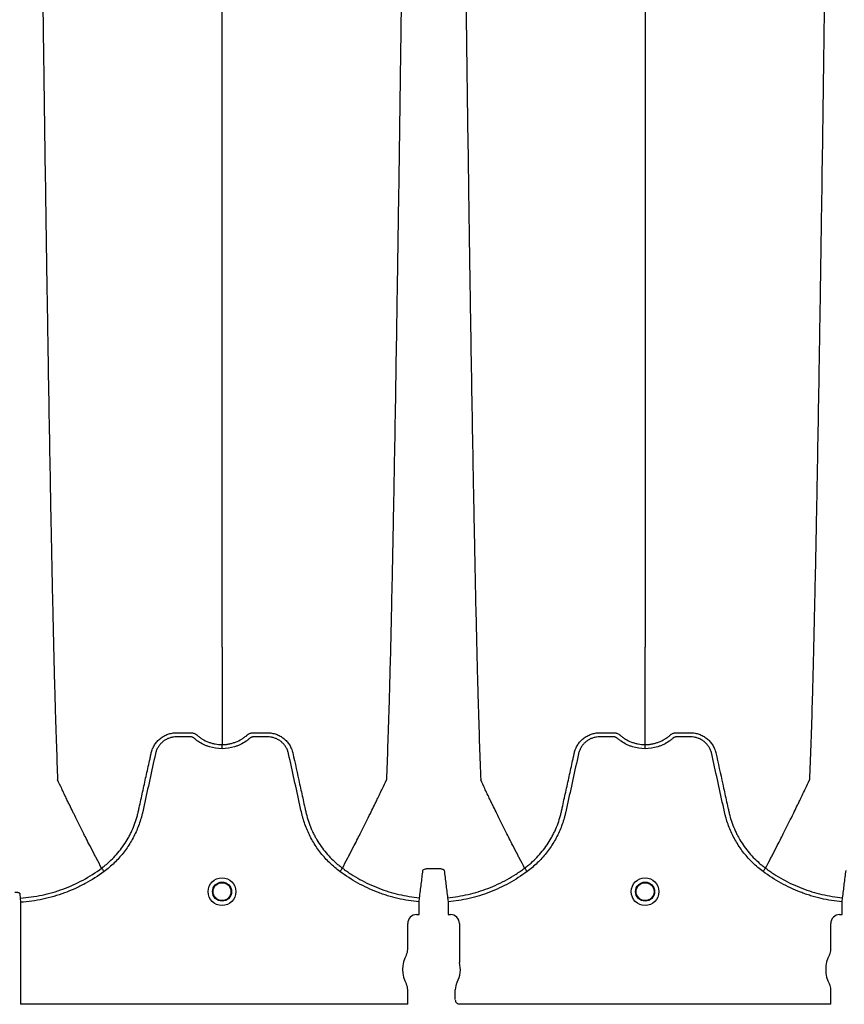
# Model space of a CAD drawing. Units: inches. Extents: x -532 to -139, y -501 to -96.
# Drawn here: x -292 to -280, y -489 to -475 of the extents above; entities that cross this region are included whole.
import ezdxf

# ---------------------------------------------------------------- set-up
doc = ezdxf.new("R2010")
doc.units = ezdxf.units.IN
doc.header["$MEASUREMENT"] = 0

msp = doc.modelspace()

# ---------------------------------------------------------------- linework, layer by layer
at = {"color": 7, "linetype": 'Continuous', "lineweight": 25}
for p, q in [((-290.673, -487.185), (-290.673, -487.185)), ((-287.31, -487.185), (-287.31, -487.185)), ((-284.765, -487.185), (-284.765, -487.185)), ((-281.401, -487.185), (-281.401, -487.185)), ((-291.808, -487.603), (-291.804, -487.661)), ((-286.239, -487.656), (-286.234, -487.598)), ((-286.239, -487.831), (-286.239, -487.656)), ((-285.841, -487.598), (-285.835, -487.656)), ((-285.835, -487.656), (-285.835, -487.831)), ((-280.331, -487.656), (-280.325, -487.598)), ((-280.331, -487.831), (-280.331, -487.656)), ((-291.804, -487.661), (-291.804, -489.086)), ((-286.275, -487.834), (-286.242, -487.834)), ((-286.242, -487.834), (-286.239, -487.831)), ((-285.835, -487.831), (-285.832, -487.834)), ((-285.832, -487.834), (-285.799, -487.834)), ((-280.367, -487.834), (-280.334, -487.834)), ((-280.334, -487.834), (-280.331, -487.831)), ((-286.398, -488.319), (-286.398, -487.957)), ((-285.676, -487.957), (-285.676, -488.501)), ((-280.49, -488.319), (-280.49, -487.957)), ((-286.398, -489.086), (-286.398, -488.882)), ((-285.734, -489.021), (-285.734, -488.882)), ((-280.49, -489.086), (-280.49, -488.882)), ((-286.398, -489.086), (-291.804, -489.086)), ((-280.49, -489.086), (-285.676, -489.086))]:
    msp.add_line(p, q, dxfattribs=at)
for centre, radius in [((-288.991, -487.513), 0.193), ((-288.991, -487.513), 0.133), ((-283.083, -487.513), 0.193), ((-283.083, -487.513), 0.133), ((-288.991, -487.513), 0.125), ((-283.083, -487.513), 0.125)]:
    msp.add_circle(centre, radius, dxfattribs=at)
for centre, radius, start, end in [((-286.275, -487.957), 0.123, 89.9881, 180.0119), ((-285.799, -487.957), 0.123, 359.9881, 90.0119), ((-280.367, -487.957), 0.123, 89.9881, 180.0119), ((-286.555, -488.319), 0.157, 331.4872, 360), ((-280.647, -488.319), 0.157, 331.4872, 360), ((-286.037, -488.6), 0.432, 151.4872, 208.5128), ((-280.129, -488.6), 0.432, 151.4872, 208.5128), ((-286.037, -488.6), 0.374, 331.4872, 15.4679), ((-286.555, -488.882), 0.157, 0, 28.5128), ((-285.519, -488.882), 0.215, 151.4872, 180), ((-280.647, -488.882), 0.157, 0, 28.5128), ((-285.674, -489.022), 0.0599, 179.8786, 269.9379)]:
    msp.add_arc(centre, radius, start, end, dxfattribs=at)
for points, knots in [([(-291.53, -472.35), (-291.518, -473.265), (-291.503, -474.43), (-291.479, -476.201), (-291.461, -477.524), (-291.44, -478.892), (-291.418, -480.266), (-291.398, -481.475), (-291.376, -482.623), (-291.356, -483.618), (-291.337, -484.386), (-291.314, -485.251), (-291.299, -485.644), (-291.287, -485.953)], [0, 0, 0, 0, 0.147941, 0.188348, 0.295667, 0.375449, 0.441958, 0.56159, 0.628061, 0.707809, 0.814121, 0.853991, 1, 1, 1, 1]), ([(-288.991, -484.101), (-288.991, -483.834), (-288.991, -483.493), (-288.991, -482.739), (-288.991, -482.07), (-288.991, -481.201), (-288.991, -480.198), (-288.991, -479.142), (-288.991, -477.945), (-288.991, -476.743), (-288.991, -475.618), (-288.991, -474.114), (-288.991, -473.126), (-288.991, -472.35)], [0, 0, 0, 0, 0.146009, 0.185879, 0.292191, 0.371939, 0.43841, 0.558042, 0.624551, 0.704333, 0.811652, 0.852059, 1, 1, 1, 1]), ([(-286.453, -472.35), (-286.465, -473.265), (-286.48, -474.43), (-286.504, -476.201), (-286.522, -477.524), (-286.543, -478.892), (-286.564, -480.266), (-286.585, -481.475), (-286.606, -482.623), (-286.627, -483.618), (-286.645, -484.386), (-286.669, -485.251), (-286.684, -485.644), (-286.696, -485.953)], [0, 0, 0, 0, 0.147941, 0.188348, 0.295667, 0.375449, 0.441958, 0.56159, 0.628061, 0.707809, 0.814121, 0.853991, 1, 1, 1, 1]), ([(-285.607, -473.428), (-285.6, -473.981), (-285.589, -474.779), (-285.57, -476.201), (-285.552, -477.524), (-285.532, -478.892), (-285.51, -480.266), (-285.489, -481.475), (-285.468, -482.623), (-285.447, -483.618), (-285.429, -484.386), (-285.405, -485.251), (-285.39, -485.644), (-285.378, -485.953)], [0.0581388, 0.0581388, 0.0581388, 0.0581388, 0.1479411, 0.1883477, 0.295667, 0.3754487, 0.4419579, 0.56159, 0.6280614, 0.7078088, 0.8141208, 0.8539909, 1, 1, 1, 1]), ([(-280.559, -473.428), (-280.566, -473.981), (-280.576, -474.779), (-280.595, -476.201), (-280.614, -477.524), (-280.634, -478.892), (-280.656, -480.266), (-280.676, -481.475), (-280.698, -482.623), (-280.719, -483.618), (-280.737, -484.386), (-280.761, -485.251), (-280.776, -485.644), (-280.788, -485.953)], [0.0581388, 0.0581388, 0.0581388, 0.0581388, 0.1479411, 0.1883477, 0.295667, 0.3754487, 0.4419579, 0.56159, 0.6280614, 0.7078088, 0.8141208, 0.8539909, 1, 1, 1, 1]), ([(-283.083, -474.839), (-283.083, -474.985), (-283.083, -475.676), (-283.083, -476.743), (-283.083, -477.945), (-283.083, -479.142), (-283.083, -480.198), (-283.083, -481.201), (-283.083, -482.07), (-283.083, -482.739), (-283.083, -483.493), (-283.083, -483.834), (-283.083, -484.101)], [0.1596286, 0.1596286, 0.1596286, 0.1596286, 0.1883477, 0.295667, 0.3754487, 0.4419579, 0.56159, 0.6280614, 0.7078088, 0.8141208, 0.8539909, 1, 1, 1, 1]), ([(-288.991, -484.101), (-288.991, -484.144), (-288.991, -484.199), (-288.991, -484.285), (-288.991, -484.351), (-288.991, -484.425), (-288.991, -484.502), (-288.991, -484.563), (-288.991, -484.649), (-288.991, -484.755), (-288.991, -484.884), (-288.991, -485.007), (-288.991, -485.124), (-288.991, -485.228), (-288.991, -485.344), (-288.991, -485.411), (-288.991, -485.459)], [0.0392726, 0.0392726, 0.0392726, 0.0392726, 0.127707, 0.1516998, 0.2156783, 0.2636619, 0.3036479, 0.3756211, 0.3916148, 0.4835767, 0.5995239, 0.6661576, 0.7461157, 0.8527224, 0.8926987, 1, 1, 1, 1]), ([(-283.083, -485.459), (-283.083, -485.411), (-283.083, -485.344), (-283.083, -485.228), (-283.083, -485.124), (-283.083, -485.007), (-283.083, -484.884), (-283.083, -484.755), (-283.083, -484.649), (-283.083, -484.563), (-283.083, -484.502), (-283.083, -484.425), (-283.083, -484.351), (-283.083, -484.285), (-283.083, -484.199), (-283.083, -484.144), (-283.083, -484.101)], [0.0392726, 0.0392726, 0.0392726, 0.0392726, 0.1465739, 0.1865502, 0.2931568, 0.3731149, 0.4397487, 0.5556958, 0.6476578, 0.6636515, 0.7356246, 0.7756107, 0.8235942, 0.8875728, 0.9115655, 1, 1, 1, 1]), ([(-289.979, -485.575), (-289.975, -485.555), (-289.968, -485.535), (-289.953, -485.498), (-289.944, -485.48), (-289.928, -485.455), (-289.922, -485.446), (-289.91, -485.43), (-289.903, -485.422), (-289.883, -485.4), (-289.868, -485.386), (-289.844, -485.367), (-289.836, -485.361), (-289.819, -485.35), (-289.811, -485.345), (-289.784, -485.33), (-289.766, -485.322), (-289.737, -485.312), (-289.728, -485.309), (-289.708, -485.304), (-289.698, -485.302), (-289.678, -485.298), (-289.668, -485.297), (-289.653, -485.295), (-289.648, -485.295), (-289.638, -485.295), (-289.632, -485.295), (-289.627, -485.295)], [0, 0, 0, 0, 0.125, 0.125, 0.25, 0.25, 0.3125, 0.3125, 0.375, 0.375, 0.5, 0.5, 0.5625, 0.5625, 0.625, 0.625, 0.75, 0.75, 0.8125, 0.8125, 0.875, 0.875, 0.9375, 0.9375, 0.96875, 0.96875, 1, 1, 1, 1]), ([(-289.627, -485.295), (-289.579, -485.295), (-289.532, -485.295), (-289.472, -485.295), (-289.454, -485.295), (-289.436, -485.295), (-289.424, -485.295), (-289.418, -485.295), (-289.406, -485.296), (-289.4, -485.297), (-289.388, -485.301), (-289.382, -485.303), (-289.371, -485.308), (-289.365, -485.31), (-289.357, -485.315), (-289.355, -485.317), (-289.351, -485.32), (-289.35, -485.321), (-289.348, -485.322), (-289.347, -485.323), (-289.346, -485.324), (-289.345, -485.324), (-289.345, -485.324), (-289.345, -485.325)], [0, 0, 0, 0, 0.5, 0.5, 0.625, 0.6875, 0.6875, 0.75, 0.75, 0.8125, 0.8125, 0.875, 0.875, 0.9375, 0.9375, 0.96875, 0.96875, 0.984375, 0.984375, 0.992187, 0.996094, 0.996094, 1, 1, 1, 1]), ([(-288.638, -485.325), (-288.636, -485.323), (-288.633, -485.321), (-288.628, -485.317), (-288.626, -485.315), (-288.618, -485.311), (-288.613, -485.308), (-288.602, -485.303), (-288.596, -485.301), (-288.584, -485.298), (-288.578, -485.296), (-288.566, -485.295), (-288.56, -485.295), (-288.548, -485.295), (-288.53, -485.295), (-288.488, -485.295), (-288.44, -485.295), (-288.397, -485.295), (-288.379, -485.295), (-288.367, -485.295), (-288.361, -485.295), (-288.355, -485.295)], [0, 0, 0, 0, 0.03125, 0.03125, 0.0625, 0.0625, 0.125, 0.125, 0.1875, 0.1875, 0.25, 0.25, 0.3125, 0.3125, 0.375, 0.5, 0.75, 0.875, 0.9375, 0.9375, 1, 1, 1, 1]), ([(-288.355, -485.295), (-288.345, -485.295), (-288.335, -485.295), (-288.315, -485.297), (-288.305, -485.298), (-288.285, -485.302), (-288.275, -485.304), (-288.255, -485.309), (-288.245, -485.312), (-288.217, -485.322), (-288.199, -485.33), (-288.172, -485.345), (-288.163, -485.35), (-288.146, -485.361), (-288.138, -485.367), (-288.115, -485.386), (-288.1, -485.4), (-288.08, -485.422), (-288.073, -485.43), (-288.061, -485.446), (-288.055, -485.455), (-288.039, -485.48), (-288.03, -485.498), (-288.018, -485.526), (-288.015, -485.535), (-288.01, -485.55), (-288.009, -485.555), (-288.007, -485.562), (-288.006, -485.566), (-288.005, -485.57), (-288.004, -485.572), (-288.004, -485.573), (-288.004, -485.575)], [0, 0, 0, 0, 0.0625, 0.0625, 0.125, 0.125, 0.1875, 0.1875, 0.25, 0.25, 0.375, 0.375, 0.4375, 0.4375, 0.5, 0.5, 0.625, 0.625, 0.6875, 0.6875, 0.75, 0.75, 0.875, 0.875, 0.9375, 0.9375, 0.96875, 0.96875, 0.984375, 0.992188, 0.992188, 1, 1, 1, 1]), ([(-284.071, -485.575), (-284.066, -485.555), (-284.06, -485.535), (-284.045, -485.498), (-284.035, -485.48), (-284.019, -485.455), (-284.013, -485.446), (-284.001, -485.43), (-283.995, -485.422), (-283.974, -485.4), (-283.96, -485.386), (-283.936, -485.367), (-283.928, -485.361), (-283.911, -485.35), (-283.902, -485.345), (-283.876, -485.33), (-283.857, -485.322), (-283.829, -485.312), (-283.819, -485.309), (-283.8, -485.304), (-283.79, -485.302), (-283.77, -485.298), (-283.76, -485.297), (-283.744, -485.295), (-283.739, -485.295), (-283.729, -485.295), (-283.724, -485.295), (-283.719, -485.295)], [0, 0, 0, 0, 0.125, 0.125, 0.25, 0.25, 0.3125, 0.3125, 0.375, 0.375, 0.5, 0.5, 0.5625, 0.5625, 0.625, 0.625, 0.75, 0.75, 0.8125, 0.8125, 0.875, 0.875, 0.9375, 0.9375, 0.96875, 0.96875, 1, 1, 1, 1]), ([(-283.719, -485.295), (-283.671, -485.295), (-283.623, -485.295), (-283.563, -485.295), (-283.545, -485.295), (-283.527, -485.295), (-283.515, -485.295), (-283.509, -485.295), (-283.497, -485.296), (-283.491, -485.297), (-283.479, -485.301), (-283.473, -485.303), (-283.462, -485.308), (-283.457, -485.31), (-283.449, -485.315), (-283.446, -485.317), (-283.442, -485.32), (-283.441, -485.321), (-283.439, -485.322), (-283.438, -485.323), (-283.438, -485.324), (-283.437, -485.324), (-283.437, -485.324), (-283.436, -485.325)], [0, 0, 0, 0, 0.5, 0.5, 0.625, 0.6875, 0.6875, 0.75, 0.75, 0.8125, 0.8125, 0.875, 0.875, 0.9375, 0.9375, 0.96875, 0.96875, 0.984375, 0.984375, 0.992187, 0.996094, 0.996094, 1, 1, 1, 1]), ([(-282.73, -485.325), (-282.727, -485.323), (-282.725, -485.321), (-282.72, -485.317), (-282.717, -485.315), (-282.71, -485.311), (-282.704, -485.308), (-282.693, -485.303), (-282.687, -485.301), (-282.676, -485.298), (-282.67, -485.296), (-282.658, -485.295), (-282.652, -485.295), (-282.64, -485.295), (-282.622, -485.295), (-282.579, -485.295), (-282.531, -485.295), (-282.489, -485.295), (-282.471, -485.295), (-282.459, -485.295), (-282.453, -485.295), (-282.447, -485.295)], [0, 0, 0, 0, 0.03125, 0.03125, 0.0625, 0.0625, 0.125, 0.125, 0.1875, 0.1875, 0.25, 0.25, 0.3125, 0.3125, 0.375, 0.5, 0.75, 0.875, 0.9375, 0.9375, 1, 1, 1, 1]), ([(-282.447, -485.295), (-282.437, -485.295), (-282.427, -485.295), (-282.406, -485.297), (-282.396, -485.298), (-282.376, -485.302), (-282.366, -485.304), (-282.347, -485.309), (-282.337, -485.312), (-282.309, -485.322), (-282.29, -485.33), (-282.264, -485.345), (-282.255, -485.35), (-282.238, -485.361), (-282.23, -485.367), (-282.206, -485.386), (-282.192, -485.4), (-282.171, -485.422), (-282.165, -485.43), (-282.153, -485.446), (-282.147, -485.455), (-282.131, -485.48), (-282.121, -485.498), (-282.11, -485.526), (-282.106, -485.535), (-282.102, -485.55), (-282.1, -485.555), (-282.098, -485.562), (-282.097, -485.566), (-282.096, -485.57), (-282.096, -485.572), (-282.095, -485.573), (-282.095, -485.575)], [0, 0, 0, 0, 0.0625, 0.0625, 0.125, 0.125, 0.1875, 0.1875, 0.25, 0.25, 0.375, 0.375, 0.4375, 0.4375, 0.5, 0.5, 0.625, 0.625, 0.6875, 0.6875, 0.75, 0.75, 0.875, 0.875, 0.9375, 0.9375, 0.96875, 0.96875, 0.984375, 0.992188, 0.992188, 1, 1, 1, 1]), ([(-288.991, -485.517), (-289.051, -485.517), (-289.11, -485.508), (-289.182, -485.486), (-289.196, -485.481), (-289.224, -485.47), (-289.237, -485.464), (-289.277, -485.444), (-289.303, -485.429), (-289.34, -485.404), (-289.352, -485.395), (-289.369, -485.381), (-289.375, -485.376), (-289.383, -485.369), (-289.386, -485.366), (-289.392, -485.362), (-289.396, -485.36), (-289.403, -485.357), (-289.406, -485.355), (-289.414, -485.354), (-289.418, -485.353), (-289.425, -485.352), (-289.429, -485.352), (-289.436, -485.352), (-289.455, -485.352), (-289.504, -485.352), (-289.565, -485.352), (-289.61, -485.352), (-289.641, -485.352), (-289.656, -485.353), (-289.686, -485.358), (-289.701, -485.361), (-289.73, -485.37), (-289.744, -485.375), (-289.772, -485.388), (-289.785, -485.396), (-289.81, -485.413), (-289.822, -485.423), (-289.844, -485.444), (-289.855, -485.455), (-289.874, -485.479), (-289.882, -485.492), (-289.897, -485.518), (-289.903, -485.532), (-289.912, -485.553), (-289.914, -485.561), (-289.918, -485.575), (-289.92, -485.583), (-289.948, -485.71), (-289.974, -485.829), (-290.027, -486.068), (-290.053, -486.188), (-290.086, -486.337), (-290.093, -486.367), (-290.102, -486.412), (-290.106, -486.427), (-290.113, -486.456), (-290.117, -486.471), (-290.138, -486.544), (-290.159, -486.602), (-290.195, -486.687), (-290.209, -486.715), (-290.237, -486.77), (-290.252, -486.797), (-290.299, -486.876), (-290.334, -486.927), (-290.391, -486.999), (-290.411, -487.022), (-290.453, -487.068), (-290.474, -487.09), (-290.541, -487.155), (-290.588, -487.195), (-290.638, -487.231)], [0, 0, 0, 0, 0.0625, 0.0625, 0.078125, 0.078125, 0.09375, 0.09375, 0.125, 0.125, 0.140625, 0.140625, 0.148437, 0.148437, 0.152344, 0.152344, 0.15625, 0.15625, 0.160156, 0.160156, 0.164062, 0.164062, 0.167969, 0.167969, 0.171875, 0.1875, 0.21875, 0.234375, 0.234375, 0.25, 0.25, 0.265625, 0.265625, 0.28125, 0.28125, 0.296875, 0.296875, 0.3125, 0.3125, 0.328125, 0.328125, 0.34375, 0.34375, 0.359375, 0.359375, 0.367187, 0.367187, 0.375, 0.375, 0.5, 0.5, 0.625, 0.625, 0.65625, 0.65625, 0.671875, 0.671875, 0.6875, 0.6875, 0.75, 0.75, 0.78125, 0.78125, 0.8125, 0.8125, 0.875, 0.875, 0.90625, 0.90625, 0.9375, 0.9375, 1, 1, 1, 1]), ([(-289.345, -485.325), (-289.333, -485.335), (-289.32, -485.346), (-289.294, -485.365), (-289.281, -485.374), (-289.24, -485.399), (-289.211, -485.413), (-289.165, -485.43), (-289.15, -485.435), (-289.119, -485.444), (-289.103, -485.448), (-289.056, -485.456), (-289.024, -485.459), (-288.991, -485.459)], [0, 0, 0, 0, 0.125, 0.125, 0.25, 0.25, 0.5, 0.5, 0.625, 0.625, 0.75, 0.75, 1, 1, 1, 1]), ([(-288.991, -485.459), (-288.987, -485.459), (-288.983, -485.459), (-288.975, -485.459), (-288.963, -485.459), (-288.951, -485.458), (-288.927, -485.456), (-288.911, -485.454), (-288.88, -485.448), (-288.864, -485.444), (-288.833, -485.435), (-288.817, -485.43), (-288.772, -485.413), (-288.743, -485.399), (-288.702, -485.374), (-288.689, -485.365), (-288.669, -485.351), (-288.663, -485.346), (-288.653, -485.338), (-288.649, -485.334), (-288.643, -485.329), (-288.641, -485.327), (-288.639, -485.326), (-288.639, -485.325), (-288.638, -485.325), (-288.638, -485.325)], [0, 0, 0, 0, 0.03125, 0.03125, 0.0625, 0.125, 0.125, 0.25, 0.25, 0.375, 0.375, 0.5, 0.5, 0.75, 0.75, 0.875, 0.875, 0.9375, 0.9375, 0.96875, 0.984375, 0.992187, 0.996094, 0.996094, 1, 1, 1, 1]), ([(-287.344, -487.231), (-287.394, -487.195), (-287.442, -487.155), (-287.508, -487.09), (-287.53, -487.068), (-287.572, -487.022), (-287.591, -486.999), (-287.649, -486.927), (-287.684, -486.876), (-287.731, -486.797), (-287.746, -486.77), (-287.774, -486.715), (-287.787, -486.687), (-287.824, -486.602), (-287.845, -486.544), (-287.865, -486.471), (-287.869, -486.456), (-287.877, -486.427), (-287.88, -486.412), (-287.89, -486.367), (-287.897, -486.337), (-287.93, -486.188), (-287.956, -486.068), (-288.008, -485.829), (-288.035, -485.71), (-288.063, -485.583), (-288.064, -485.575), (-288.069, -485.561), (-288.071, -485.553), (-288.079, -485.532), (-288.086, -485.518), (-288.101, -485.492), (-288.109, -485.479), (-288.128, -485.455), (-288.138, -485.444), (-288.161, -485.423), (-288.173, -485.413), (-288.198, -485.396), (-288.211, -485.388), (-288.239, -485.375), (-288.253, -485.37), (-288.282, -485.361), (-288.297, -485.358), (-288.327, -485.353), (-288.342, -485.352), (-288.372, -485.352), (-288.418, -485.352), (-288.478, -485.352), (-288.527, -485.352), (-288.546, -485.352), (-288.554, -485.352), (-288.558, -485.352), (-288.565, -485.353), (-288.569, -485.354), (-288.576, -485.355), (-288.58, -485.357), (-288.587, -485.36), (-288.59, -485.362), (-288.596, -485.366), (-288.599, -485.369), (-288.608, -485.376), (-288.614, -485.381), (-288.631, -485.395), (-288.643, -485.404), (-288.68, -485.429), (-288.706, -485.444), (-288.746, -485.464), (-288.759, -485.47), (-288.787, -485.481), (-288.801, -485.486), (-288.873, -485.508), (-288.931, -485.517), (-288.991, -485.517)], [0, 0, 0, 0, 0.0625, 0.0625, 0.09375, 0.09375, 0.125, 0.125, 0.1875, 0.1875, 0.21875, 0.21875, 0.25, 0.25, 0.3125, 0.3125, 0.328125, 0.328125, 0.34375, 0.34375, 0.375, 0.375, 0.5, 0.5, 0.625, 0.625, 0.632813, 0.632813, 0.640625, 0.640625, 0.65625, 0.65625, 0.671875, 0.671875, 0.6875, 0.6875, 0.703125, 0.703125, 0.71875, 0.71875, 0.734375, 0.734375, 0.75, 0.75, 0.765625, 0.765625, 0.78125, 0.8125, 0.828125, 0.832031, 0.832031, 0.835938, 0.835938, 0.839844, 0.839844, 0.84375, 0.84375, 0.847656, 0.847656, 0.851563, 0.851563, 0.859375, 0.859375, 0.875, 0.875, 0.90625, 0.90625, 0.921875, 0.921875, 0.9375, 0.9375, 1, 1, 1, 1]), ([(-283.083, -485.517), (-283.143, -485.517), (-283.202, -485.508), (-283.273, -485.486), (-283.287, -485.481), (-283.315, -485.47), (-283.329, -485.464), (-283.369, -485.444), (-283.394, -485.429), (-283.431, -485.404), (-283.443, -485.395), (-283.461, -485.381), (-283.467, -485.376), (-283.475, -485.369), (-283.478, -485.366), (-283.484, -485.362), (-283.487, -485.36), (-283.494, -485.357), (-283.498, -485.355), (-283.505, -485.354), (-283.509, -485.353), (-283.517, -485.352), (-283.52, -485.352), (-283.528, -485.352), (-283.547, -485.352), (-283.596, -485.352), (-283.657, -485.352), (-283.702, -485.352), (-283.732, -485.352), (-283.747, -485.353), (-283.777, -485.358), (-283.792, -485.361), (-283.822, -485.37), (-283.836, -485.375), (-283.863, -485.388), (-283.877, -485.396), (-283.902, -485.413), (-283.914, -485.423), (-283.936, -485.444), (-283.946, -485.455), (-283.965, -485.479), (-283.974, -485.492), (-283.989, -485.518), (-283.995, -485.532), (-284.003, -485.553), (-284.006, -485.561), (-284.01, -485.575), (-284.012, -485.583), (-284.04, -485.71), (-284.066, -485.829), (-284.118, -486.068), (-284.145, -486.188), (-284.178, -486.337), (-284.184, -486.367), (-284.194, -486.412), (-284.197, -486.427), (-284.205, -486.456), (-284.209, -486.471), (-284.23, -486.544), (-284.25, -486.602), (-284.287, -486.687), (-284.3, -486.715), (-284.329, -486.77), (-284.343, -486.797), (-284.391, -486.876), (-284.426, -486.927), (-284.483, -486.999), (-284.503, -487.022), (-284.544, -487.068), (-284.566, -487.09), (-284.633, -487.155), (-284.68, -487.195), (-284.73, -487.231)], [0, 0, 0, 0, 0.0625, 0.0625, 0.078125, 0.078125, 0.09375, 0.09375, 0.125, 0.125, 0.140625, 0.140625, 0.148438, 0.148438, 0.152344, 0.152344, 0.15625, 0.15625, 0.160156, 0.160156, 0.164063, 0.164063, 0.167969, 0.167969, 0.171875, 0.1875, 0.21875, 0.234375, 0.234375, 0.25, 0.25, 0.265625, 0.265625, 0.28125, 0.28125, 0.296875, 0.296875, 0.3125, 0.3125, 0.328125, 0.328125, 0.34375, 0.34375, 0.359375, 0.359375, 0.367188, 0.367188, 0.375, 0.375, 0.5, 0.5, 0.625, 0.625, 0.65625, 0.65625, 0.671875, 0.671875, 0.6875, 0.6875, 0.75, 0.75, 0.78125, 0.78125, 0.8125, 0.8125, 0.875, 0.875, 0.90625, 0.90625, 0.9375, 0.9375, 1, 1, 1, 1]), ([(-283.436, -485.325), (-283.424, -485.335), (-283.412, -485.346), (-283.386, -485.365), (-283.372, -485.374), (-283.331, -485.399), (-283.302, -485.413), (-283.257, -485.43), (-283.241, -485.435), (-283.21, -485.444), (-283.195, -485.448), (-283.147, -485.456), (-283.115, -485.459), (-283.083, -485.459)], [0, 0, 0, 0, 0.125, 0.125, 0.25, 0.25, 0.5, 0.5, 0.625, 0.625, 0.75, 0.75, 1, 1, 1, 1]), ([(-283.083, -485.459), (-283.079, -485.459), (-283.075, -485.459), (-283.067, -485.459), (-283.055, -485.459), (-283.043, -485.458), (-283.019, -485.456), (-283.003, -485.454), (-282.971, -485.448), (-282.955, -485.444), (-282.924, -485.435), (-282.909, -485.43), (-282.864, -485.413), (-282.835, -485.399), (-282.794, -485.374), (-282.78, -485.365), (-282.761, -485.351), (-282.754, -485.346), (-282.745, -485.338), (-282.74, -485.334), (-282.735, -485.329), (-282.732, -485.327), (-282.731, -485.326), (-282.73, -485.325), (-282.73, -485.325), (-282.73, -485.325)], [0, 0, 0, 0, 0.03125, 0.03125, 0.0625, 0.125, 0.125, 0.25, 0.25, 0.375, 0.375, 0.5, 0.5, 0.75, 0.75, 0.875, 0.875, 0.9375, 0.9375, 0.96875, 0.984375, 0.992188, 0.996094, 0.996094, 1, 1, 1, 1]), ([(-281.436, -487.231), (-281.486, -487.195), (-281.533, -487.155), (-281.6, -487.09), (-281.622, -487.068), (-281.663, -487.022), (-281.683, -486.999), (-281.74, -486.927), (-281.775, -486.876), (-281.822, -486.797), (-281.837, -486.77), (-281.866, -486.715), (-281.879, -486.687), (-281.916, -486.602), (-281.936, -486.544), (-281.957, -486.471), (-281.961, -486.456), (-281.968, -486.427), (-281.972, -486.412), (-281.982, -486.367), (-281.988, -486.337), (-282.021, -486.188), (-282.047, -486.068), (-282.1, -485.829), (-282.126, -485.71), (-282.154, -485.583), (-282.156, -485.575), (-282.16, -485.561), (-282.163, -485.553), (-282.171, -485.532), (-282.177, -485.518), (-282.192, -485.492), (-282.201, -485.479), (-282.22, -485.455), (-282.23, -485.444), (-282.252, -485.423), (-282.264, -485.413), (-282.289, -485.396), (-282.303, -485.388), (-282.33, -485.375), (-282.344, -485.37), (-282.373, -485.361), (-282.389, -485.358), (-282.419, -485.353), (-282.434, -485.352), (-282.464, -485.352), (-282.509, -485.352), (-282.57, -485.352), (-282.619, -485.352), (-282.638, -485.352), (-282.645, -485.352), (-282.649, -485.352), (-282.657, -485.353), (-282.661, -485.354), (-282.668, -485.355), (-282.672, -485.357), (-282.679, -485.36), (-282.682, -485.362), (-282.688, -485.366), (-282.691, -485.369), (-282.699, -485.376), (-282.705, -485.381), (-282.723, -485.395), (-282.735, -485.404), (-282.771, -485.429), (-282.797, -485.444), (-282.837, -485.464), (-282.851, -485.47), (-282.879, -485.481), (-282.893, -485.486), (-282.964, -485.508), (-283.023, -485.517), (-283.083, -485.517)], [0, 0, 0, 0, 0.0625, 0.0625, 0.09375, 0.09375, 0.125, 0.125, 0.1875, 0.1875, 0.21875, 0.21875, 0.25, 0.25, 0.3125, 0.3125, 0.328125, 0.328125, 0.34375, 0.34375, 0.375, 0.375, 0.5, 0.5, 0.625, 0.625, 0.632813, 0.632813, 0.640625, 0.640625, 0.65625, 0.65625, 0.671875, 0.671875, 0.6875, 0.6875, 0.703125, 0.703125, 0.71875, 0.71875, 0.734375, 0.734375, 0.75, 0.75, 0.765625, 0.765625, 0.78125, 0.8125, 0.828125, 0.832031, 0.832031, 0.835938, 0.835938, 0.839844, 0.839844, 0.84375, 0.84375, 0.847656, 0.847656, 0.851563, 0.851563, 0.859375, 0.859375, 0.875, 0.875, 0.90625, 0.90625, 0.921875, 0.921875, 0.9375, 0.9375, 1, 1, 1, 1]), ([(-290.673, -487.185), (-290.658, -487.173), (-290.643, -487.162), (-290.613, -487.138), (-290.599, -487.126), (-290.556, -487.088), (-290.529, -487.062), (-290.45, -486.98), (-290.403, -486.922), (-290.34, -486.829), (-290.32, -486.797), (-290.292, -486.748), (-290.283, -486.731), (-290.266, -486.697), (-290.258, -486.68), (-290.218, -486.594), (-290.193, -486.523), (-290.169, -486.433), (-290.164, -486.415), (-290.158, -486.388), (-290.156, -486.378), (-290.152, -486.36), (-290.142, -486.315), (-290.132, -486.269), (-290.108, -486.159), (-290.092, -486.086), (-290.06, -485.94), (-290.044, -485.867), (-290.019, -485.757), (-290.007, -485.703), (-289.993, -485.639), (-289.986, -485.607), (-289.983, -485.591), (-289.981, -485.583), (-289.98, -485.579), (-289.98, -485.577), (-289.979, -485.576), (-289.979, -485.575)], [0, 0, 0, 0, 0.03125, 0.03125, 0.0625, 0.0625, 0.125, 0.125, 0.25, 0.25, 0.3125, 0.3125, 0.34375, 0.34375, 0.375, 0.375, 0.5, 0.5, 0.53125, 0.53125, 0.546875, 0.546875, 0.5625, 0.625, 0.625, 0.75, 0.75, 0.875, 0.875, 0.9375, 0.96875, 0.984375, 0.992187, 0.996094, 0.998047, 0.998047, 1, 1, 1, 1]), ([(-288.991, -485.517), (-288.991, -485.504), (-288.991, -485.491), (-288.991, -485.471), (-288.991, -485.463), (-288.991, -485.459)], [0, 0, 0, 0, 0.5, 0.5, 1, 1, 1, 1]), ([(-288.004, -485.575), (-287.971, -485.72), (-287.939, -485.866), (-287.891, -486.085), (-287.875, -486.158), (-287.851, -486.268), (-287.841, -486.313), (-287.831, -486.359), (-287.827, -486.377), (-287.825, -486.386), (-287.819, -486.414), (-287.814, -486.432), (-287.79, -486.522), (-287.765, -486.593), (-287.726, -486.679), (-287.717, -486.696), (-287.7, -486.73), (-287.691, -486.747), (-287.664, -486.796), (-287.644, -486.828), (-287.581, -486.921), (-287.533, -486.979), (-287.454, -487.062), (-287.427, -487.088), (-287.384, -487.126), (-287.37, -487.138), (-287.347, -487.156), (-287.34, -487.162), (-287.329, -487.17), (-287.323, -487.175), (-287.317, -487.179), (-287.313, -487.182), (-287.311, -487.183), (-287.31, -487.185)], [0, 0, 0, 0, 0.25, 0.25, 0.375, 0.375, 0.4375, 0.453125, 0.453125, 0.46875, 0.46875, 0.5, 0.5, 0.625, 0.625, 0.65625, 0.65625, 0.6875, 0.6875, 0.75, 0.75, 0.875, 0.875, 0.9375, 0.9375, 0.96875, 0.96875, 0.984375, 0.984375, 0.992188, 0.996094, 0.996094, 1, 1, 1, 1]), ([(-284.765, -487.185), (-284.75, -487.173), (-284.734, -487.162), (-284.705, -487.138), (-284.69, -487.126), (-284.648, -487.088), (-284.62, -487.062), (-284.542, -486.98), (-284.494, -486.922), (-284.431, -486.829), (-284.411, -486.797), (-284.384, -486.748), (-284.375, -486.731), (-284.358, -486.697), (-284.349, -486.68), (-284.31, -486.594), (-284.285, -486.523), (-284.26, -486.433), (-284.256, -486.415), (-284.25, -486.388), (-284.248, -486.378), (-284.244, -486.36), (-284.234, -486.315), (-284.224, -486.269), (-284.199, -486.159), (-284.183, -486.086), (-284.151, -485.94), (-284.135, -485.867), (-284.111, -485.757), (-284.099, -485.703), (-284.085, -485.639), (-284.078, -485.607), (-284.074, -485.591), (-284.073, -485.583), (-284.072, -485.579), (-284.071, -485.577), (-284.071, -485.576), (-284.071, -485.575)], [0, 0, 0, 0, 0.03125, 0.03125, 0.0625, 0.0625, 0.125, 0.125, 0.25, 0.25, 0.3125, 0.3125, 0.34375, 0.34375, 0.375, 0.375, 0.5, 0.5, 0.53125, 0.53125, 0.546875, 0.546875, 0.5625, 0.625, 0.625, 0.75, 0.75, 0.875, 0.875, 0.9375, 0.96875, 0.984375, 0.992187, 0.996094, 0.998047, 0.998047, 1, 1, 1, 1]), ([(-283.083, -485.517), (-283.083, -485.504), (-283.083, -485.491), (-283.083, -485.471), (-283.083, -485.463), (-283.083, -485.459)], [0, 0, 0, 0, 0.5, 0.5, 1, 1, 1, 1]), ([(-282.095, -485.575), (-282.063, -485.72), (-282.031, -485.866), (-281.983, -486.085), (-281.967, -486.158), (-281.943, -486.268), (-281.932, -486.313), (-281.922, -486.359), (-281.918, -486.377), (-281.916, -486.386), (-281.91, -486.414), (-281.906, -486.432), (-281.882, -486.522), (-281.857, -486.593), (-281.817, -486.679), (-281.809, -486.696), (-281.792, -486.73), (-281.783, -486.747), (-281.755, -486.796), (-281.735, -486.828), (-281.672, -486.921), (-281.625, -486.979), (-281.546, -487.062), (-281.518, -487.088), (-281.476, -487.126), (-281.461, -487.138), (-281.439, -487.156), (-281.431, -487.162), (-281.42, -487.17), (-281.414, -487.175), (-281.409, -487.179), (-281.405, -487.182), (-281.403, -487.183), (-281.401, -487.185)], [0, 0, 0, 0, 0.25, 0.25, 0.375, 0.375, 0.4375, 0.453125, 0.453125, 0.46875, 0.46875, 0.5, 0.5, 0.625, 0.625, 0.65625, 0.65625, 0.6875, 0.6875, 0.75, 0.75, 0.875, 0.875, 0.9375, 0.9375, 0.96875, 0.96875, 0.984375, 0.984375, 0.992187, 0.996094, 0.996094, 1, 1, 1, 1]), ([(-290.673, -487.185), (-290.697, -487.14), (-290.729, -487.079), (-290.784, -486.974), (-290.832, -486.881), (-290.886, -486.776), (-290.941, -486.666), (-291, -486.55), (-291.047, -486.454), (-291.085, -486.376), (-291.112, -486.321), (-291.146, -486.251), (-291.178, -486.184), (-291.207, -486.124), (-291.244, -486.045), (-291.268, -485.993), (-291.287, -485.953)], [0.0344038, 0.0344038, 0.0344038, 0.0344038, 0.1465739, 0.1865502, 0.2931568, 0.3731149, 0.4397487, 0.5556958, 0.6476578, 0.6636515, 0.7356246, 0.7756107, 0.8235942, 0.8875728, 0.9115655, 1, 1, 1, 1]), ([(-287.31, -487.185), (-287.286, -487.14), (-287.254, -487.079), (-287.199, -486.974), (-287.151, -486.881), (-287.097, -486.776), (-287.041, -486.666), (-286.983, -486.55), (-286.936, -486.454), (-286.898, -486.376), (-286.871, -486.321), (-286.837, -486.251), (-286.804, -486.184), (-286.776, -486.124), (-286.738, -486.045), (-286.715, -485.993), (-286.696, -485.953)], [0.0344038, 0.0344038, 0.0344038, 0.0344038, 0.1465739, 0.1865502, 0.2931568, 0.3731149, 0.4397487, 0.5556958, 0.6476578, 0.6636515, 0.7356246, 0.7756107, 0.8235942, 0.8875728, 0.9115655, 1, 1, 1, 1]), ([(-284.765, -487.185), (-284.789, -487.14), (-284.821, -487.079), (-284.876, -486.974), (-284.924, -486.881), (-284.977, -486.776), (-285.033, -486.666), (-285.091, -486.55), (-285.139, -486.454), (-285.177, -486.376), (-285.204, -486.321), (-285.238, -486.251), (-285.27, -486.184), (-285.299, -486.124), (-285.336, -486.045), (-285.36, -485.993), (-285.378, -485.953)], [0.0344038, 0.0344038, 0.0344038, 0.0344038, 0.1465739, 0.1865502, 0.2931568, 0.3731149, 0.4397487, 0.5556958, 0.6476578, 0.6636515, 0.7356246, 0.7756107, 0.8235942, 0.8875728, 0.9115655, 1, 1, 1, 1]), ([(-281.401, -487.185), (-281.377, -487.14), (-281.345, -487.079), (-281.29, -486.974), (-281.242, -486.881), (-281.189, -486.776), (-281.133, -486.666), (-281.075, -486.55), (-281.027, -486.454), (-280.989, -486.376), (-280.962, -486.321), (-280.928, -486.251), (-280.896, -486.184), (-280.867, -486.124), (-280.83, -486.045), (-280.806, -485.993), (-280.788, -485.953)], [0.0344038, 0.0344038, 0.0344038, 0.0344038, 0.1465739, 0.1865502, 0.2931568, 0.3731149, 0.4397487, 0.5556958, 0.6476578, 0.6636515, 0.7356246, 0.7756107, 0.8235942, 0.8875728, 0.9115655, 1, 1, 1, 1]), ([(-291.808, -487.603), (-291.705, -487.596), (-291.604, -487.582), (-291.406, -487.54), (-291.309, -487.512), (-291.165, -487.46), (-291.118, -487.44), (-291.024, -487.398), (-290.978, -487.375), (-290.842, -487.302), (-290.756, -487.246), (-290.673, -487.185)], [0, 0, 0, 0, 0.25, 0.25, 0.5, 0.5, 0.625, 0.625, 0.75, 0.75, 1, 1, 1, 1]), ([(-290.638, -487.231), (-290.723, -487.295), (-290.812, -487.351), (-290.951, -487.427), (-290.998, -487.45), (-291.095, -487.494), (-291.144, -487.514), (-291.291, -487.568), (-291.391, -487.596), (-291.595, -487.64), (-291.699, -487.654), (-291.804, -487.661)], [0, 0, 0, 0, 0.25, 0.25, 0.375, 0.375, 0.5, 0.5, 0.75, 0.75, 1, 1, 1, 1]), ([(-290.673, -487.185), (-290.672, -487.186), (-290.671, -487.188), (-290.666, -487.194), (-290.664, -487.197), (-290.657, -487.206), (-290.654, -487.211), (-290.646, -487.221), (-290.642, -487.226), (-290.638, -487.231)], [0, 0, 0, 0, 0.25, 0.25, 0.5, 0.5, 0.75, 0.75, 1, 1, 1, 1]), ([(-287.31, -487.185), (-287.31, -487.186), (-287.312, -487.188), (-287.316, -487.194), (-287.319, -487.197), (-287.325, -487.206), (-287.329, -487.211), (-287.336, -487.221), (-287.34, -487.226), (-287.344, -487.231)], [0, 0, 0, 0, 0.25, 0.25, 0.5, 0.5, 0.75, 0.75, 1, 1, 1, 1]), ([(-286.239, -487.656), (-286.339, -487.647), (-286.438, -487.631), (-286.583, -487.597), (-286.632, -487.584), (-286.703, -487.562), (-286.727, -487.554), (-286.774, -487.538), (-286.798, -487.529), (-286.915, -487.484), (-287.006, -487.442), (-287.18, -487.346), (-287.264, -487.292), (-287.344, -487.231)], [0, 0, 0, 0, 0.25, 0.25, 0.375, 0.375, 0.4375, 0.4375, 0.5, 0.5, 0.75, 0.75, 1, 1, 1, 1]), ([(-287.31, -487.185), (-287.305, -487.188), (-287.3, -487.192), (-287.29, -487.199), (-287.275, -487.21), (-287.24, -487.235), (-287.21, -487.255), (-287.149, -487.294), (-287.107, -487.319), (-286.98, -487.389), (-286.892, -487.43), (-286.756, -487.483), (-286.71, -487.499), (-286.616, -487.528), (-286.569, -487.54), (-286.427, -487.574), (-286.331, -487.589), (-286.234, -487.598)], [0, 0, 0, 0, 0.015625, 0.015625, 0.03125, 0.0625, 0.125, 0.125, 0.25, 0.25, 0.5, 0.5, 0.625, 0.625, 0.75, 0.75, 1, 1, 1, 1]), ([(-286.234, -487.598), (-286.226, -487.535), (-286.217, -487.472), (-286.201, -487.345), (-286.193, -487.281), (-286.185, -487.216)], [0, 0, 0, 0, 0.5, 0.5, 1, 1, 1, 1]), ([(-286.185, -487.216), (-286.185, -487.212), (-286.181, -487.208), (-286.169, -487.201), (-286.161, -487.198), (-286.145, -487.194), (-286.139, -487.193), (-286.126, -487.191), (-286.119, -487.191), (-286.104, -487.189), (-286.097, -487.189), (-286.082, -487.189), (-286.074, -487.189), (-286.066, -487.189)], [0, 0, 0, 0, 0.25, 0.25, 0.5, 0.5, 0.625, 0.625, 0.75, 0.75, 0.875, 0.875, 1, 1, 1, 1]), ([(-286.009, -487.189), (-286.001, -487.189), (-285.993, -487.189), (-285.977, -487.189), (-285.97, -487.189), (-285.955, -487.191), (-285.948, -487.191), (-285.936, -487.193), (-285.93, -487.194), (-285.919, -487.197), (-285.914, -487.198), (-285.905, -487.201), (-285.902, -487.203), (-285.896, -487.206), (-285.894, -487.208), (-285.89, -487.212), (-285.889, -487.214), (-285.889, -487.216)], [0, 0, 0, 0, 0.125, 0.125, 0.25, 0.25, 0.375, 0.375, 0.5, 0.5, 0.625, 0.625, 0.75, 0.75, 0.875, 0.875, 1, 1, 1, 1]), ([(-285.889, -487.216), (-285.881, -487.281), (-285.873, -487.345), (-285.857, -487.472), (-285.849, -487.535), (-285.841, -487.598)], [0, 0, 0, 0, 0.5, 0.5, 1, 1, 1, 1]), ([(-285.841, -487.598), (-285.743, -487.589), (-285.648, -487.574), (-285.46, -487.53), (-285.368, -487.502), (-285.232, -487.45), (-285.187, -487.431), (-285.098, -487.389), (-285.054, -487.367), (-284.968, -487.32), (-284.926, -487.295), (-284.865, -487.255), (-284.844, -487.241), (-284.814, -487.221), (-284.799, -487.21), (-284.782, -487.197), (-284.775, -487.192), (-284.77, -487.188), (-284.767, -487.186), (-284.765, -487.185)], [0, 0, 0, 0, 0.25, 0.25, 0.5, 0.5, 0.625, 0.625, 0.75, 0.75, 0.875, 0.875, 0.9375, 0.9375, 0.96875, 0.984375, 0.992188, 0.992188, 1, 1, 1, 1]), ([(-284.73, -487.231), (-284.811, -487.292), (-284.895, -487.346), (-285.026, -487.418), (-285.071, -487.441), (-285.162, -487.483), (-285.209, -487.503), (-285.348, -487.556), (-285.443, -487.586), (-285.637, -487.631), (-285.735, -487.647), (-285.835, -487.656)], [0, 0, 0, 0, 0.25, 0.25, 0.375, 0.375, 0.5, 0.5, 0.75, 0.75, 1, 1, 1, 1]), ([(-284.765, -487.185), (-284.764, -487.186), (-284.762, -487.188), (-284.758, -487.194), (-284.755, -487.197), (-284.749, -487.206), (-284.746, -487.211), (-284.738, -487.221), (-284.734, -487.226), (-284.73, -487.231)], [0, 0, 0, 0, 0.25, 0.25, 0.5, 0.5, 0.75, 0.75, 1, 1, 1, 1]), ([(-281.401, -487.185), (-281.402, -487.186), (-281.404, -487.188), (-281.408, -487.194), (-281.411, -487.197), (-281.417, -487.206), (-281.42, -487.211), (-281.428, -487.221), (-281.432, -487.226), (-281.436, -487.231)], [0, 0, 0, 0, 0.25, 0.25, 0.5, 0.5, 0.75, 0.75, 1, 1, 1, 1]), ([(-280.331, -487.656), (-280.431, -487.647), (-280.529, -487.631), (-280.675, -487.597), (-280.723, -487.584), (-280.795, -487.562), (-280.819, -487.554), (-280.866, -487.538), (-280.89, -487.529), (-281.007, -487.484), (-281.097, -487.442), (-281.271, -487.346), (-281.355, -487.292), (-281.436, -487.231)], [0, 0, 0, 0, 0.25, 0.25, 0.375, 0.375, 0.4375, 0.4375, 0.5, 0.5, 0.75, 0.75, 1, 1, 1, 1]), ([(-281.401, -487.185), (-281.396, -487.188), (-281.391, -487.192), (-281.381, -487.199), (-281.367, -487.21), (-281.332, -487.235), (-281.302, -487.255), (-281.24, -487.294), (-281.199, -487.319), (-281.072, -487.389), (-280.984, -487.43), (-280.847, -487.483), (-280.801, -487.499), (-280.708, -487.528), (-280.661, -487.54), (-280.518, -487.574), (-280.422, -487.589), (-280.325, -487.598)], [0, 0, 0, 0, 0.015625, 0.015625, 0.03125, 0.0625, 0.125, 0.125, 0.25, 0.25, 0.5, 0.5, 0.625, 0.625, 0.75, 0.75, 1, 1, 1, 1]), ([(-280.325, -487.598), (-280.317, -487.535), (-280.309, -487.472), (-280.293, -487.345), (-280.285, -487.281), (-280.277, -487.216)], [0, 0, 0, 0, 0.5, 0.5, 1, 1, 1, 1]), ([(-291.885, -487.521), (-291.876, -487.52), (-291.867, -487.52), (-291.855, -487.521), (-291.851, -487.522), (-291.843, -487.523), (-291.84, -487.523), (-291.834, -487.525), (-291.831, -487.526), (-291.826, -487.527), (-291.824, -487.528), (-291.819, -487.531), (-291.817, -487.533), (-291.817, -487.536)], [0, 0, 0, 0, 0.25, 0.25, 0.375, 0.375, 0.5, 0.5, 0.625, 0.625, 0.75, 0.75, 1, 1, 1, 1]), ([(-291.817, -487.536), (-291.816, -487.546), (-291.814, -487.556), (-291.813, -487.567), (-291.811, -487.579), (-291.81, -487.591), (-291.808, -487.603)], [0, 0, 0, 0, 0.003048, 0.003048, 0.003048, 0.006638474, 0.006638474, 0.006638474, 0.006638474])]:
    msp.add_open_spline(points, degree=3, knots=knots, dxfattribs=at)
msp.add_open_spline([(-286.066, -487.189), (-286.047, -487.189), (-286.028, -487.189), (-286.009, -487.189)], degree=3, dxfattribs=at)

doc.saveas('drawing.dxf')
